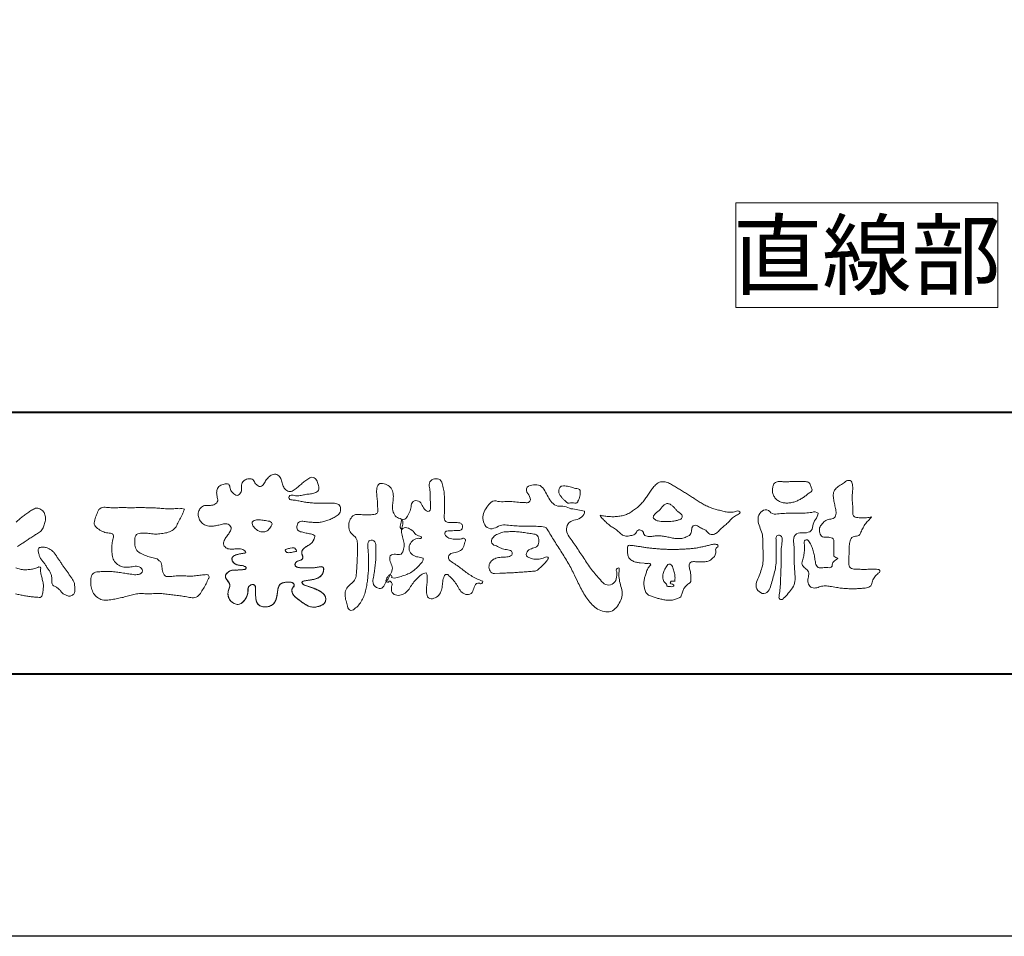
# Model space of a CAD drawing. Units: millimetres. Extents: x 0 to 2100, y 0 to 1485.
# Drawn here: x 288 to 476, y 0 to 175 of the extents above; entities that cross this region are included whole.
import ezdxf
from ezdxf.enums import TextEntityAlignment as Align

# ---------------------------------------------------------------- set-up
doc = ezdxf.new("R2010")
doc.units = ezdxf.units.MM
doc.layers.add('AM_0', color=7, linetype='Continuous', lineweight=18)
doc.layers.add('AM_1', color=14, linetype='Continuous', lineweight=40)
doc.layers.add('AM_VIEWS', color=1, linetype='Continuous', lineweight=25, plot=False)
doc.styles.add('ゴシック', font='txt')

# ---------------------------------------------------------------- blocks, each defined once
blk = doc.blocks.new('VFロゴ')
at = {"layer": 'AM_0'}
for points in [[(53.423, -4.707, 0.092728), (53.261, -4.64, -0.016603), (53.087, -4.611, 0.002844), (52.916, -4.568, -0.196582), (52.765, -4.488, -0.180813), (52.743, -4.317, -0.236572), (52.837, -4.176, -0.124772), (53.011, -4.167, 0.000461), (53.186, -4.187, 0.012311), (53.362, -4.202, 0.026894), (53.538, -4.204, 0.03998), (53.712, -4.182, 0.032309), (53.882, -4.134, 0.021334), (54.045, -4.069, 0.01661), (54.203, -3.992, 0.103708), (54.34, -3.884, 0.137148), (54.404, -3.722, 0.18349), (54.368, -3.554, 0.177726), (54.214, -3.479, 0.039559), (54.039, -3.464, 0.015593), (53.862, -3.469, -0.011496), (53.687, -3.474, -0.011791), (53.511, -3.472, -0.010881), (53.335, -3.461, -0.01034), (53.16, -3.442, -0.011057), (52.986, -3.417, -0.010402), (52.813, -3.383, 0.022921), (52.64, -3.354, -0.065687), (52.467, -3.325, -0.556149), (52.47, -3.179, -0.192387), (52.64, -3.181, 0.084652), (52.816, -3.188, 0.026187), (52.989, -3.153, -0.037499), (53.163, -3.126, 0.029256), (53.336, -3.103, 0.100052), (53.498, -3.036, 0.259151), (53.575, -2.886, 0.090315), (53.539, -2.714, 0.069105), (53.458, -2.558, 0.283357), (53.31, -2.481, 0.112674), (53.148, -2.548, 0.028725), (53.007, -2.654, 0.005709), (52.872, -2.767, -0.007804), (52.738, -2.881, -0.025237), (52.596, -2.985, -0.212028), (52.43, -3.023, -0.144339), (52.282, -2.931, -0.097357), (52.195, -2.78, -0.025446), (52.146, -2.611, 0.099386), (52.076, -2.45, 0.190736), (51.927, -2.367, 0.162159), (51.757, -2.401, 0.087083), (51.622, -2.512, 0.046503), (51.52, -2.655, -0.057005), (51.417, -2.798, -0.387598), (51.257, -2.812, -0.130311), (51.135, -2.688, 0.180797), (51.028, -2.554, 0.156949), (50.856, -2.542, 0.136578), (50.702, -2.623, 0.162761), (50.618, -2.775, 0.037835), (50.621, -2.95, -0.198012), (50.561, -3.111, -0.323533), (50.405, -3.164, -0.09938), (50.269, -3.054, -0.107062), (50.186, -2.9, 0.119839), (50.133, -2.737, 0.11859), (49.959, -2.742, 0.093519), (49.796, -2.808, 0.176201), (49.69, -2.944, 0.094502), (49.674, -3.118, 0.036614), (49.702, -3.292, -0.276188), (49.673, -3.457, -0.138036), (49.52, -3.54, -0.068455), (49.345, -3.553, 0.105466), (49.171, -3.575, 0.131064), (49.035, -3.683, 0.135952), (48.97, -3.845, 0.105784), (48.989, -4.019, 0.086762), (49.07, -4.174, 0.106175), (49.203, -4.289, 0.091459), (49.369, -4.341, 0.056625), (49.545, -4.343, 0.033631), (49.718, -4.314, -0.002812), (49.89, -4.271, -0.10033), (50.065, -4.261, -0.218048), (50.204, -4.36, -0.267703), (50.199, -4.528, -0.046505), (50.104, -4.677, 0.021089), (50.001, -4.819, 0.101152), (49.934, -4.981, 0.233749), (49.991, -5.141, 0.17231), (50.146, -5.216, 0.050172), (50.322, -5.219, -0.013879), (50.498, -5.21, -0.098162), (50.671, -5.236, -0.166391), (50.792, -5.359)], [(56.742, -4.083, 0.037474), (56.696, -4.297, 0.401635), (56.74, -4.468, -0.293456), (56.939, -4.405, -0.120874), (57.132, -4.505, -0.038372), (57.279, -4.666, 0.14809), (57.483, -4.735, -0.920072), (57.384, -4.8, 0.080888), (57.182, -4.882, 0.137603), (57.048, -5.051, 0.176514), (57.029, -5.264, 0.160451), (57.152, -5.44, 0.129297), (57.352, -5.522, -0.100692), (57.561, -5.571, -0.239116), (57.484, -5.761, -0.030294), (57.333, -5.92, -0.032187), (57.166, -6.061, -0.051815), (56.978, -6.171, -0.031186), (56.773, -6.246, -0.00611), (56.563, -6.307, -0.206905), (56.352, -6.306, 0.928726), (56.235, -6.231, 0.067289), (56.131, -6.422, 0.769484), (56.265, -6.444, -0.51298), (56.36, -6.606, 0.091924), (56.354, -6.823, 0.240439), (56.504, -6.972, 0.148806), (56.719, -6.973, 0.121193), (56.909, -6.867, 0.055068), (57.049, -6.7, -0.001798), (57.173, -6.52, -0.037825), (57.312, -6.351, -0.044854), (57.477, -6.209, -0.193755), (57.673, -6.131, -0.156134), (57.708, -6.34, -0.034839), (57.701, -6.558, 0.02162), (57.685, -6.776, 0.073962), (57.709, -6.993, 0.381071), (57.864, -7.12, 0.135491), (58.069, -7.051, 0.129122), (58.215, -6.891, 0.083356), (58.281, -6.683, 0.007099), (58.304, -6.465, -0.088426), (58.365, -6.256, -0.712367), (58.536, -6.236, -0.038938), (58.695, -6.387, -0.040107), (58.826, -6.561, -0.010914), (58.938, -6.748, 0.117109), (59.084, -6.908, 0.187202), (59.292, -6.957, 0.293834), (59.452, -6.825, -0.021675), (59.531, -6.622, -0.403331), (59.705, -6.523, 0.726374), (59.832, -6.447, -0.014866), (59.629, -6.363, -0.024715), (59.434, -6.263, -0.023325), (59.25, -6.144, -0.010702), (59.075, -6.013, 0.00938), (58.901, -5.881, 0.016139), (58.719, -5.76, -0.077244), (58.548, -5.625, -0.314067), (58.572, -5.422, -0.132904), (58.774, -5.35, 0.088722), (58.981, -5.28, 0.23638), (59.106, -5.11, -0.05021), (59.168, -4.9, 0.762038), (59.028, -4.832, -0.044551), (58.809, -4.848, -0.059417), (58.595, -4.816, -0.20386), (58.415, -4.702, -0.658521), (58.464, -4.534, -0.037257), (58.682, -4.519, -0.030418), (58.901, -4.509, 0.472324), (59.056, -4.393, 0.426825), (58.958, -4.222, 0.051123), (58.741, -4.205, -0.001514), (58.522, -4.21, -0.327616), (58.369, -4.075, -0.095883), (58.368, -3.857, 0.018441), (58.378, -3.639, 0.008621), (58.376, -3.42, 0.009481), (58.368, -3.203, 0.022234), (58.346, -2.985, 0.033889), (58.299, -2.773, 0.126882), (58.205, -2.578, 0.211291), (57.996, -2.543, 0.207726), (57.816, -2.656, 0.171836), (57.798, -2.87, -0.040282), (57.827, -3.086, -0.011665), (57.83, -3.305, 0.015617), (57.837, -3.523, -0.079914), (57.829, -3.741, -0.493587), (57.646, -3.73, -0.121791), (57.522, -3.551, 0.175659), (57.379, -3.392, 0.284126), (57.172, -3.407, 0.21135), (57.104, -3.607, -0.065181), (57.036, -3.814, -0.028479), (56.935, -4.007, -0.360137), (56.747, -4.084)], [(74.677, -3.992, -0.06478), (74.553, -4.137, 0.06221), (74.429, -4.281, 0.034484), (74.336, -4.447, -0.00303), (74.253, -4.619, -0.321468), (74.11, -4.728, 0.164197), (73.932, -4.784, 0.130443), (73.852, -4.955, 0.049694), (73.829, -5.145, -0.003133), (73.825, -5.336, -0.001025), (73.816, -5.527, 0.0156), (73.812, -5.717, 0.120913), (73.843, -5.903, 0.193211), (74.01, -5.985, 0.023345), (74.2, -5.993, 0.003461), (74.391, -5.994, 0.002713), (74.581, -5.993, 0.001291), (74.771, -5.991, -0.051822), (74.962, -6.001, -0.699158), (74.939, -6.14, 0.015956), (74.804, -6.275, 0.128892), (74.719, -6.443, -0.094373), (74.65, -6.62, -0.178211), (74.482, -6.7, -0.018301), (74.292, -6.721, -0.012547), (74.101, -6.732, -0.009952), (73.91, -6.734, -0.011504), (73.719, -6.728, -0.013594), (73.53, -6.712, -0.015596), (73.341, -6.685), (73.153, -6.651, 0.030185), (72.964, -6.628, 0.067696), (72.774, -6.641, 0.001796), (72.59, -6.694, -0.144235), (72.402, -6.692, -0.19655), (72.271, -6.56, -0.149552), (72.247, -6.373, 0.007615), (72.285, -6.186, 0.26394), (72.216, -6.017, -0.013958), (72.076, -5.887, -0.287197), (72.03, -5.711, 0.006403), (72.078, -5.526, 0.026377), (72.113, -5.338, 0.041492), (72.123, -5.148, -0.01255), (72.107, -4.958, -0.608847), (72.234, -4.872, -0.096312), (72.346, -5.025, -0.032319), (72.426, -5.2, -0.037445), (72.48, -5.383, -0.014902), (72.512, -5.571, 0.01536), (72.546, -5.758, 0.219747), (72.636, -5.919, 0.124452), (72.823, -5.931, -0.038199), (73.013, -5.922, 0.373458), (73.175, -5.872, -0.201335), (73.234, -5.696, -0.028223), (73.388, -5.583, -0.010905), (73.244, -5.492, -0.082913), (73.239, -5.303, 0.012324), (73.235, -5.112, -0.046066), (73.245, -4.922, 0.419631), (73.14, -4.787, 0.076318), (72.95, -4.77, -0.183537), (72.769, -4.727, -0.169709), (72.692, -4.557, -0.129485), (72.713, -4.37, -0.08775), (72.828, -4.218, -0.113259), (72.984, -4.11, -0.025208), (73.169, -4.064, 0.287576), (73.309, -3.95, 0.104748), (73.318, -3.761, 0.022886), (73.284, -3.573, -0.006044), (73.244, -3.386, -0.038155), (73.22, -3.197, -0.105344), (73.248, -3.009, -0.137344), (73.369, -2.864, -0.016401), (73.527, -2.758, 0.01414), (73.681, -2.644, -0.224099), (73.861, -2.602, -0.24049), (73.951, -2.761, -0.056852), (73.961, -2.952, -0.008631), (73.944, -3.142, 0.034336), (73.942, -3.332, 0.006648), (73.956, -3.522, -0.016429), (73.965, -3.713, 0.025541), (73.967, -3.904, 0.328525), (74.107, -4.013, 0.044435), (74.297, -4.025, 0.015375), (74.489, -4.022, 0.051006), (74.676, -3.993)], [(42.021, -4.189, -0.001617), (42.15, -4.072, -0.014223), (42.281, -3.96, -0.018027), (42.421, -3.857, -0.013328), (42.566, -3.763, -0.034742), (42.718, -3.681, -0.216198), (42.885, -3.666, -0.12728), (43.028, -3.76, -0.105929), (43.114, -3.909, -0.095719), (43.134, -4.08, -0.056024), (43.102, -4.25, -0.035519), (43.042, -4.412, -0.123853), (42.941, -4.55, -0.023638), (42.796, -4.645, 0.004108), (42.65, -4.739, 0.001791), (42.505, -4.834, -0.000599), (42.361, -4.93, -0.002958), (42.217, -5.024, -0.004304), (42.07, -5.117, -0.001108)], [(42.004, -5.938, 0.036601), (42.168, -5.991, 0.05029), (42.34, -6.008, 0.021096), (42.512, -6.001, 0.040333), (42.682, -5.973, 0.032947), (42.846, -5.918, -0.87768), (42.946, -5.995, 0.062469), (42.959, -6.167, 0.013882), (43.002, -6.334, -0.020514), (43.043, -6.503, -0.060761), (43.056, -6.674, -0.024331), (43.037, -6.846, -0.068569), (42.999, -7.015, -0.359531), (42.847, -7.061, 0.00274), (42.675, -7.046, -0.011162), (42.503, -7.027, -0.012429), (42.332, -7, -0.006278), (42.163, -6.966, -0.000845), (41.993, -6.93, 0.00443)], [(45.684, -3.652, -0.009959), (45.898, -3.641, -0.009176), (46.111, -3.639, 0.001755), (46.325, -3.64, 0.00123), (46.539, -3.64, -0.000416), (46.753, -3.639, -0.00302), (46.966, -3.64, -0.005621), (47.18, -3.644, -0.008201), (47.393, -3.654, -0.009358), (47.606, -3.672, 0.01353), (47.82, -3.689, 0.039409), (48.033, -3.683, -0.066827), (48.246, -3.68, -0.124044), (48.441, -3.698, -0.017983), (48.363, -3.894, -0.050137), (48.268, -4.084, 0.036403), (48.169, -4.274, -0.104129), (48.052, -4.451, -0.102915), (47.872, -4.563, -0.050189), (47.666, -4.615, -0.018249), (47.453, -4.643, -0.04363), (47.241, -4.642, -0.0057), (47.028, -4.619, 0.049896), (46.815, -4.613, 0.129217), (46.61, -4.662, 0.209589), (46.548, -4.86, 0.018979), (46.548, -5.074, 0.141768), (46.621, -5.272, 0.107377), (46.794, -5.394, 0.016483), (46.989, -5.483, 0.044393), (47.191, -5.548, -0.082006), (47.397, -5.599, -0.084835), (47.556, -5.74, -0.052227), (47.587, -5.951, 0.056142), (47.638, -6.157, 0.341368), (47.801, -6.272, 0.021091), (48.014, -6.255, -0.014407), (48.227, -6.24, -0.024366), (48.441, -6.242, 0.015329), (48.654, -6.253, 0.029261), (48.867, -6.237, -0.004719), (49.079, -6.213, -0.031886), (49.292, -6.196, -0.701198), (49.358, -6.349, -0.018499), (49.269, -6.544, -0.023443), (49.164, -6.729, 0.003185), (49.053, -6.912, -0.125652), (48.895, -7.053, -0.176235), (48.686, -7.071, -0.001654), (48.475, -7.036, 0.008138), (48.264, -7.003, 0.003509), (48.052, -6.976, -0.001801), (47.84, -6.95, 0.006426), (47.628, -6.923, 0.031553), (47.414, -6.913, 0.005609), (47.201, -6.925, -0.018036), (46.987, -6.925, 0.00883), (46.773, -6.92, 0.045896), (46.561, -6.94, 0.023005), (46.353, -6.99, -0.002867), (46.148, -7.049, -0.013364), (45.94, -7.098, -0.011358), (45.73, -7.138, -0.015379), (45.518, -7.167, -0.07572), (45.305, -7.16, -0.113909), (45.115, -7.067, -0.094214), (44.973, -6.91, -0.074632), (44.89, -6.713, -0.061196), (44.864, -6.502, -0.032656), (44.876, -6.289, -0.261704), (44.997, -6.123, -0.098992), (45.205, -6.084, -0.011807), (45.419, -6.074, -0.020143), (45.632, -6.078, -0.014959), (45.845, -6.097, -0.009293), (46.056, -6.127, -0.000462), (46.267, -6.161, 0.010512), (46.48, -6.191, 0.0937), (46.692, -6.188, 0.333698), (46.84, -6.055, 0.325829), (46.715, -5.9, 0.142409), (46.504, -5.887, -0.029892), (46.292, -5.912, -0.07137), (46.079, -5.895, -0.096298), (45.887, -5.806, -0.124347), (45.744, -5.65, -0.071728), (45.683, -5.446, -0.050108), (45.67, -5.232, -0.007069), (45.677, -5.018, -0.055306), (45.716, -4.809, 0.439359), (45.671, -4.626, 0.025355), (45.459, -4.597, -0.078536), (45.261, -4.52, -0.052424), (45.086, -4.396, -0.277176), (44.994, -4.215, -0.061721), (45.047, -4.007, -0.00663), (45.122, -3.808, -0.183827), (45.257, -3.648, -0.133783), (45.467, -3.629, -0.022812), (45.68, -3.651)], [(66.526, -4.144, -0.104384), (66.415, -4.097, -0.219924), (66.342, -4.006, -0.169384), (66.395, -3.898, -0.050394), (66.485, -3.817, 0.024195), (66.578, -3.739, 0.044392), (66.658, -3.648, -0.042181), (66.736, -3.556, -0.106448), (66.839, -3.493, -0.196828), (66.957, -3.498, -0.054223), (67.061, -3.561, -0.05437), (67.15, -3.644, 0.005145), (67.229, -3.736, 0.060156), (67.32, -3.815, -0.053818), (67.415, -3.89, -0.260525), (67.446, -4.003, -0.245264), (67.367, -4.089, -0.039667), (67.252, -4.126, -0.021493), (67.133, -4.151, -0.017809), (67.013, -4.167, -0.017247), (66.892, -4.174, -0.017273), (66.77, -4.172, -0.017745), (66.649, -4.163, -0.018675), (66.528, -4.144)], [(53.423, -4.707, -0.053885), (53.378, -4.861, -0.098396), (53.291, -4.994, -0.061163), (53.161, -5.087, 0.037633), (53.027, -5.174, 0.133103), (52.929, -5.299, 0.180236), (52.942, -5.456, -0.307453), (52.936, -5.606, -0.090931), (52.792, -5.673, 0.248386), (52.673, -5.773, 0.481408), (52.728, -5.903, 0.066033), (52.885, -5.934, 0.023026), (53.046, -5.942, 0.002731), (53.206, -5.941, 0.017806), (53.366, -5.936, 0.029145), (53.525, -5.914, -0.066684), (53.684, -5.896, -0.457412), (53.758, -6.016, -0.106332), (53.712, -6.169, -0.11902), (53.603, -6.285, -0.068728), (53.458, -6.354, -0.034084), (53.302, -6.392, -0.009851), (53.144, -6.416, 0.023883), (52.987, -6.446, 1.096015), (52.961, -6.546, 0.111652), (53.1, -6.625), (53.253, -6.675, -0.013629), (53.404, -6.729, -0.024043), (53.55, -6.794, -0.038244), (53.688, -6.876, -0.101658), (53.798, -6.991, -0.141346), (53.837, -7.145, -0.179436), (53.783, -7.292, -0.111063), (53.65, -7.378, -0.046497), (53.496, -7.425, -0.069995), (53.336, -7.436, -0.081901), (53.182, -7.397, -0.040612), (53.041, -7.321, -0.017091), (52.909, -7.231, -0.00235), (52.78, -7.135, -0.032388), (52.656, -7.034, -0.108503), (52.565, -6.904, -0.154731), (52.553, -6.746, -0.038599), (52.634, -6.611, 0.353048), (52.541, -6.496, 0.078412), (52.382, -6.481, 0.05367), (52.224, -6.505, 0.155796), (52.084, -6.577, 0.122843), (52.017, -6.721, 0.026173), (51.992, -6.879, -0.020779), (51.967, -7.038, -0.054034), (51.919, -7.191, -0.104294), (51.827, -7.322, -0.099861), (51.689, -7.401, -0.079722), (51.532, -7.428, -0.085525), (51.374, -7.404, -0.150618), (51.243, -7.313, -0.109602), (51.18, -7.168, -0.042126), (51.16, -7.009, -0.011495), (51.157, -6.85, 0.015891), (51.154, -6.689, 0.423844), (51.065, -6.576, 0.212625), (50.918, -6.63, 0.229111), (50.869, -6.776, -0.071125), (50.853, -6.935, -0.065861), (50.793, -7.084, -0.052042), (50.7, -7.215, -0.102961), (50.574, -7.314, -0.177657), (50.418, -7.325, -0.095307), (50.273, -7.256, -0.094436), (50.164, -7.14, -0.104462), (50.108, -6.991, -0.087202), (50.113, -6.832, -0.033611), (50.162, -6.679, 0.230309), (50.152, -6.523, 0.03262), (50.061, -6.391, -0.191912), (50.007, -6.244, -0.165971), (50.095, -6.113, -0.108345), (50.234, -6.036, -0.068439), (50.393, -6.02, 0.013262), (50.553, -6.017, 0.036977), (50.712, -5.998, 0.746877), (50.786, -5.91, 0.129828), (50.639, -5.85, -0.054442), (50.482, -5.828, -0.093523), (50.338, -5.759, -0.193905), (50.258, -5.624, -0.330005), (50.317, -5.485, -0.068847), (50.466, -5.425, -0.028577), (50.623, -5.393, 0.005888), (50.782, -5.369)], [(53.391, -4.827, -0.084205), (53.316, -4.967, -0.08683), (53.193, -5.067, 0.016723), (53.058, -5.151, 0.099914), (52.946, -5.262, 0.235696), (52.93, -5.415, -0.111852), (52.96, -5.57, -0.208324), (52.834, -5.658, 0.139575), (52.696, -5.732, 0.36066), (52.688, -5.878, 0.139194), (52.836, -5.928, 0.025101), (52.995, -5.941, 0.010539), (53.154, -5.941, 0.009394), (53.313, -5.939, 0.027505), (53.471, -5.923, -0.008167), (53.628, -5.896, -0.447497), (53.755, -5.96, -0.126531), (53.736, -6.117, -0.123062), (53.649, -6.249, -0.085569), (53.515, -6.332, -0.044648), (53.363, -6.379, -0.019519), (53.206, -6.407, 0.013734), (53.05, -6.432, 0.263152), (52.921, -6.496, 0.142606), (53.039, -6.6, 0.033899), (53.188, -6.654, -0.008763), (53.339, -6.704, -0.01941), (53.487, -6.763, -0.029224), (53.628, -6.836, -0.067219), (53.754, -6.933, -0.139009), (53.83, -7.07, -0.141625), (53.822, -7.227, -0.175984), (53.719, -7.344, -0.058612), (53.572, -7.406, -0.056497), (53.416, -7.436, -0.082206), (53.259, -7.423, -0.060518), (53.112, -7.363, -0.025522), (52.977, -7.279, -0.010109), (52.849, -7.186, -0.003058), (52.721, -7.09, -0.064981), (52.608, -6.979, -0.133229), (52.547, -6.834, -0.208378), (52.585, -6.683, 0.472806), (52.615, -6.546, 0.216788), (52.475, -6.483, 0.055424), (52.316, -6.487, 0.053128), (52.162, -6.524, 0.197993), (52.049, -6.63, 0.072285), (52.005, -6.783, 0.005308), (51.984, -6.94, -0.031634), (51.953, -7.097, -0.070872), (51.891, -7.243, -0.114281), (51.781, -7.356, -0.08883), (51.635, -7.416, -0.078502), (51.477, -7.426, -0.097454), (51.324, -7.382, -0.155587), (51.215, -7.27, -0.082301), (51.17, -7.119, -0.029953), (51.159, -6.96, -0.005191), (51.157, -6.801, 0.05896), (51.146, -6.642, 0.434364), (51.019, -6.578, 0.214467), (50.89, -6.665, 0.123716), (50.869, -6.821, -0.073732), (50.841, -6.977, -0.060472), (50.772, -7.119, -0.056403), (50.673, -7.243, -0.126474), (50.538, -7.326, -0.153176), (50.382, -7.314, -0.091545), (50.246, -7.234, -0.096493), (50.147, -7.11, -0.101116), (50.105, -6.958, -0.083519), (50.12, -6.8, 0.007582), (50.17, -6.649, 0.222233), (50.137, -6.498, 0.003817), (50.045, -6.368, -0.253911), (50.014, -6.219, -0.133698), (50.115, -6.097, -0.112357), (50.257, -6.031, -0.052348), (50.416, -6.019, 0.018578), (50.574, -6.016, 0.041569), (50.732, -5.993, 1.06689), (50.77, -5.899, 0.128394), (50.621, -5.848, -0.066022), (50.464, -5.822, -0.101372), (50.325, -5.749, -0.190593), (50.257, -5.608, -0.327545), (50.329, -5.478, -0.059711), (50.478, -5.422, -0.025863), (50.635, -5.392, 0.007133), (50.792, -5.367)], [(53.391, -4.827, -0.082649), (53.317, -4.966, -0.087811), (53.197, -5.065, 0.013457), (53.064, -5.147, 0.093462), (52.951, -5.255, 0.235432), (52.927, -5.405, -0.070979), (52.962, -5.557, -0.263195), (52.847, -5.654, 0.099939), (52.706, -5.72, 0.310537), (52.676, -5.863, 0.188684), (52.814, -5.925, 0.025887), (52.971, -5.94, 0.014115), (53.128, -5.942, 0.004787), (53.285, -5.94, 0.025394), (53.441, -5.928, 0.012484), (53.596, -5.901, -0.263608), (53.742, -5.926, -0.181464), (53.748, -6.079, -0.114734), (53.678, -6.218, -0.099479), (53.555, -6.314, -0.053361), (53.408, -6.368, -0.025772), (53.254, -6.4, 0.000664), (53.1, -6.423, 0.035686), (52.946, -6.458, 0.551222), (52.992, -6.572, 0.084386), (53.135, -6.637, -0.004481), (53.284, -6.685, -0.015408), (53.432, -6.74, -0.025093), (53.573, -6.805, -0.043649), (53.706, -6.89, -0.110251), (53.808, -7.008, -0.135891), (53.836, -7.161, -0.183816), (53.774, -7.302, -0.099647), (53.64, -7.382, -0.046056), (53.49, -7.427, -0.069258), (53.333, -7.436, -0.07993), (53.182, -7.397, -0.040198), (53.044, -7.323, -0.0172), (52.915, -7.235, -0.003114), (52.789, -7.142, -0.026457), (52.667, -7.044, -0.098524), (52.572, -6.92, -0.144202), (52.548, -6.767, -0.168244), (52.627, -6.634, 0.393973), (52.567, -6.506, 0.105474), (52.413, -6.48, 0.054759), (52.258, -6.497, 0.100237), (52.112, -6.552, 0.156679), (52.029, -6.681, 0.042868), (51.998, -6.835, -0.009704), (51.976, -6.99, -0.040933), (51.938, -7.143, -0.085045), (51.865, -7.281, -0.109924), (51.743, -7.378, -0.08215), (51.594, -7.423, -0.077889), (51.439, -7.42, -0.110828), (51.294, -7.363, -0.143936), (51.201, -7.24, -0.066601), (51.166, -7.088, -0.023691), (51.158, -6.931, -0.001848), (51.157, -6.774, 0.102807), (51.137, -6.619, 0.3541), (50.997, -6.583, 0.219722), (50.882, -6.683, 0.071978), (50.868, -6.839, -0.072294), (50.835, -6.992, -0.058044), (50.764, -7.131, -0.058428), (50.664, -7.251, -0.131788), (50.529, -7.329, -0.144958), (50.375, -7.312, -0.090069), (50.242, -7.231, -0.095456), (50.145, -7.108, -0.09954), (50.105, -6.957, -0.082392), (50.12, -6.802, 0.003471), (50.169, -6.652, 0.224137), (50.141, -6.503, 0.010561), (50.049, -6.375, -0.230205), (50.011, -6.228, -0.143195), (50.105, -6.105, -0.108089), (50.243, -6.034, -0.062343), (50.398, -6.02, 0.013955), (50.554, -6.017, 0.036078), (50.71, -5.998, 0.666803), (50.79, -5.914, 0.128088), (50.648, -5.851, -0.043938), (50.493, -5.83, -0.086565), (50.35, -5.768, -0.190484), (50.262, -5.642, -0.300151), (50.299, -5.499, -0.091419), (50.44, -5.433, -0.033609), (50.593, -5.398)], [(67.163, -6.452, 0.028805), (67.174, -6.364, 0.033594), (67.174, -6.275, 0.02759), (67.162, -6.187, 0.013746), (67.144, -6.1, 0.014754), (67.121, -6.015, 0.018348), (67.092, -5.932, 0.031162), (67.056, -5.851, 0.193827), (66.989, -5.795, 0.297734), (66.906, -5.81, 0.051066), (66.854, -5.881, 0.008737), (66.806, -5.955, 0.027353), (66.763, -6.033, 0.039222), (66.731, -6.115, 0.038554), (66.713, -6.202, 0.037006), (66.708, -6.29, 0.050817), (66.717, -6.378, 0.102932), (66.752, -6.459, 0.053765), (66.816, -6.519, -0.164324), (66.86, -6.596, 0.437573), (66.921, -6.646, -0.048624), (67.009, -6.647, 0.142539), (67.096, -6.651, 0.522907), (67.115, -6.58, 0.010024), (67.032, -6.551, -0.508314), (66.999, -6.482, -0.25761), (67.073, -6.44, -0.098128), (67.16, -6.451)]]:
    blk.add_lwpolyline(points, format="xyb", dxfattribs=at)
for points in [[(56.132, -6.488, -0.107959), (56.022, -6.675, -0.315483), (55.819, -6.706, -0.179391), (55.657, -6.567, -0.157253), (55.652, -6.351, 0.00242), (55.686, -6.136, 0.006186), (55.716, -5.92, 0.010456), (55.74, -5.702, 0.015456), (55.752, -5.484, 0.006773), (55.752, -5.266, 0.018054), (55.748, -5.047, 0.354458), (55.626, -4.886, 0.471528), (55.455, -4.972, 0.076331), (55.45, -5.189, -0.006225), (55.466, -5.408, -0.009201), (55.475, -5.627, -0.011517), (55.474, -5.845, -0.011395), (55.464, -6.063, -0.008518), (55.445, -6.28, -0.010168), (55.418, -6.497, -0.014745), (55.38, -6.712, -0.025008), (55.326, -6.924, -0.037971), (55.245, -7.127, -0.05195), (55.13, -7.312, -0.053514), (54.978, -7.468, -0.156405), (54.791, -7.569, -0.324251), (54.669, -7.404, 0.004869), (54.611, -7.194, -0.055507), (54.573, -6.979, -0.114415), (54.611, -6.766, -0.112584), (54.745, -6.596, 0.034521), (54.905, -6.448, 0.132686), (54.993, -6.251, 0.033406), (55.016, -6.034, 0.000556), (55.029, -5.816, 0.002913), (55.04, -5.598, 0.00548), (55.048, -5.379, 0.007924), (55.05, -5.161, 0.027726), (55.039, -4.943, 0.198035), (54.958, -4.747, -0.071314), (54.794, -4.604, -0.126616), (54.718, -4.402, -0.098268), (54.736, -4.186, -0.111607), (54.837, -3.994, -0.20526), (55.026, -3.897, -0.038936), (55.244, -3.91, 0.025257), (55.462, -3.911, 0.032026), (55.679, -3.9, 0.417349), (55.825, -3.767, 0.006062), (55.816, -3.548, 0.021075), (55.804, -3.329, -0.012016), (55.782, -3.112, -0.061472), (55.794, -2.895, -0.27323), (55.902, -2.719, -0.133388), (56.116, -2.743, -0.12091), (56.302, -2.856, -0.13208), (56.401, -3.047, -0.073229), (56.418, -3.265, -0.018934), (56.393, -3.481, 0.06637), (56.387, -3.699, 0.106603), (56.459, -3.904, 0.152883), (56.62, -4.045, -0.331878), (56.786, -4.157, -0.069542), (56.75, -4.371, 0.108496), (56.733, -4.587, 0.034756), (56.782, -4.8, -0.037287), (56.829, -5.013, -0.102064), (56.813, -5.229, -0.139102), (56.713, -5.419, -0.142486), (56.5, -5.416, 0.242982), (56.301, -5.48, 0.200797), (56.303, -5.691, -0.009678), (56.377, -5.897, -0.180787), (56.344, -6.108, -0.00875), (56.245, -6.303, -0.03526)], [(64.332, -6.397, 0.155717), (64.521, -6.574, 0.221474), (64.775, -6.554, 0.212226), (64.932, -6.352, 0.075118), (64.958, -6.091, -0.820474), (65.047, -5.945, -0.003528), (65.025, -6.2, 0.010212), (65.061, -6.461, 0.029475), (65.131, -6.715, -0.110653), (65.159, -6.975, -0.083299), (65.079, -7.225, -0.059661), (64.937, -7.446, -0.137902), (64.725, -7.598, -0.129612), (64.465, -7.604, -0.079161), (64.22, -7.508, -0.063651), (64.013, -7.346, -0.037252), (63.843, -7.145, -0.024236), (63.697, -6.926, -0.015945), (63.569, -6.696, -0.007771), (63.452, -6.46), (63.339, -6.222, 0.007808), (63.222, -5.986, 0.010972), (63.095, -5.754, 0.007473), (62.96, -5.528, 0.003998), (62.82, -5.305, 0.000489), (62.678, -5.083, -0.003138), (62.537, -4.859, -0.006761), (62.4, -4.634, 0.040013), (62.261, -4.413, 0.103073), (62.006, -4.359, 0.018962), (61.742, -4.35, -0.001266), (61.479, -4.351, -0.011386), (61.215, -4.343, -0.00806), (60.952, -4.325, -0.001527), (60.69, -4.301, 0.152699), (60.434, -4.347, -0.085318), (60.19, -4.442, -0.25666), (59.953, -4.353, -0.136269), (59.844, -4.116, -0.125605), (59.864, -3.857, -0.071081), (59.985, -3.624, -0.084519), (60.16, -3.428, -0.253842), (60.413, -3.4, 0.065293), (60.675, -3.408, -0.039815), (60.938, -3.409, -0.004202), (61.199, -3.435, 0.034436), (61.462, -3.444, 0.455425), (61.66, -3.339, 0.084824), (61.552, -3.1, -0.278959), (61.523, -2.852, -0.137981), (61.768, -2.773, -0.179639), (62.024, -2.8, -0.107362), (62.201, -2.992, -0.016327), (62.328, -3.223, 0.061566), (62.476, -3.44, 0.157152), (62.695, -3.578, 0.022123), (62.958, -3.589, -0.047623), (63.202, -3.681, -0.079818), (63.461, -3.723, 0.017337), (63.718, -3.77, -0.259431), (63.614, -3.995, -0.118626), (63.377, -4.106, 0.120046), (63.138, -4.21, 0.177631), (63.028, -4.443, 0.151702), (63.094, -4.693, 0.030846), (63.244, -4.911, -0.008587), (63.397, -5.126, -0.004815), (63.544, -5.345, -0.000233), (63.689, -5.565, 0.004974), (63.836, -5.784, 0.010448), (63.989, -5.998, 0.01572), (64.153, -6.204, 0.02)], [(62.738, -3.08, -0.061834), (62.74, -2.974, -0.105266), (62.775, -2.875, -0.202312), (62.859, -2.817, -0.072274), (62.964, -2.81, -0.027808), (63.07, -2.821, -0.024137), (63.173, -2.844, -0.015719), (63.275, -2.875, 0.026439), (63.376, -2.904, -0.005101), (63.48, -2.924, -0.32301), (63.556, -2.988, -0.051734), (63.555, -3.093, -0.030323), (63.546, -3.199, -0.052494), (63.516, -3.3, -0.028613), (63.47, -3.395, -0.234351), (63.401, -3.468, -0.076069), (63.296, -3.457, 0.087264), (63.19, -3.455, -0.090017), (63.086, -3.469, -0.10993), (63.006, -3.402, 0.013397), (62.927, -3.332, -0.040322), (62.854, -3.257, -0.029242), (62.792, -3.172, -0.020541)], [(64.32, -3.928, 0.024901), (64.494, -3.963, 0.02366), (64.67, -3.981, 0.022754), (64.848, -3.984, 0.022214), (65.025, -3.97, 0.029308), (65.201, -3.939, 0.057858), (65.366, -3.877, 0.026382), (65.52, -3.788, 0.017078), (65.667, -3.687, 0.028223), (65.804, -3.574, 0.026693), (65.927, -3.446, 0.021991), (66.037, -3.307, 0.012479), (66.137, -3.159, -0.005313), (66.235, -3.01, -0.023442), (66.341, -2.868, -0.041244), (66.465, -2.74, -0.134668), (66.62, -2.658, -0.098486), (66.797, -2.659, -0.061963), (66.964, -2.716, -0.024419), (67.12, -2.801, -0.002126), (67.272, -2.893, -0.001793), (67.424, -2.986, -0.001467), (67.575, -3.08, -0.001122), (67.726, -3.175, -0.000766), (67.875, -3.27, -0.000406), (68.025, -3.365, 0.005504), (68.176, -3.46, 0.015891), (68.331, -3.549, 0.026514), (68.493, -3.623, 0.020553), (68.66, -3.681, 0.007652), (68.831, -3.729, 0.002575), (69.003, -3.776, 0.031397), (69.177, -3.811, 0.059), (69.354, -3.813, 0.057075), (69.526, -3.77, -0.432758), (69.669, -3.83, -0.112622), (69.524, -3.928, 0.06406), (69.375, -4.025, 0.0339), (69.253, -4.155, -0.034603), (69.125, -4.277, 0.002201), (68.989, -4.392, 0.03168), (68.861, -4.516, -0.107429), (68.726, -4.63, -0.127784), (68.553, -4.664, -0.194108), (68.409, -4.568, 0.142383), (68.268, -4.462, -0.07372), (68.11, -4.382, 0.131676), (67.949, -4.31, 0.368852), (67.823, -4.411, -0.004808), (67.794, -4.587, -0.233278), (67.684, -4.72, -0.033458), (67.52, -4.79, -0.068619), (67.345, -4.82, -0.040903), (67.168, -4.811, -0.018736), (66.992, -4.781, 0.000558), (66.818, -4.744, 0.023925), (66.642, -4.716, 0.0477), (66.465, -4.714, 0.001808), (66.287, -4.735, -0.079995), (66.11, -4.728, -0.236338), (65.968, -4.631, 0.469747), (65.878, -4.508, 0.42488), (65.722, -4.541, -0.144013), (65.606, -4.672, -0.034407), (65.435, -4.716, -0.112885), (65.258, -4.717, -0.113534), (65.103, -4.633, -0.006567), (64.97, -4.514, 0.045696), (64.824, -4.412, -0.032894), (64.676, -4.314, -0.026955), (64.545, -4.195, 0.011529), (64.416, -4.071, -0.155319)], [(71.52, -2.648, -0.01078), (71.669, -2.638, -0.009052), (71.82, -2.635, -0.007678), (71.969, -2.636, -0.013646), (72.118, -2.643, -0.070856), (72.265, -2.668, -0.198717), (72.347, -2.788, -0.034477), (72.401, -2.927, -0.416427), (72.348, -3.051, 0.04735), (72.224, -3.135, -0.016876), (72.107, -3.227, -0.024602), (71.982, -3.308, -0.028306), (71.849, -3.375, -0.0329), (71.709, -3.426, -0.037763), (71.562, -3.456, -0.044076), (71.413, -3.463, -0.051763), (71.266, -3.441, -0.069508), (71.128, -3.385, -0.076714), (71.014, -3.29, -0.075786), (70.932, -3.166, -0.095318), (70.896, -3.022, -0.055803), (70.908, -2.874, -0.109271), (70.953, -2.733, -0.140194), (71.078, -2.655, -0.119549), (71.224, -2.639, 0.029832), (71.373, -2.652, 0.016114)], [(72.403, -3.819, -0.267395), (72.645, -3.852, -0.107798), (72.54, -4.09, 0.092212), (72.437, -4.331, -0.259921), (72.324, -4.557, -0.144845), (72.068, -4.598, 0.144841), (71.812, -4.644, 0.227637), (71.703, -4.874, 0.018966), (71.722, -5.137, -0.015751), (71.731, -5.401, -0.000948), (71.73, -5.665, 0.01409), (71.736, -5.929, 0.002132), (71.757, -6.19, -0.049483), (71.752, -6.453, -0.122052), (71.66, -6.697, -0.008145), (71.501, -6.908, -0.109916), (71.319, -7.094, -0.94409), (71.149, -7.034, -0.000613), (71.183, -6.773, 0.018263), (71.202, -6.51, -0.001794), (71.211, -6.247, -0.000241), (71.222, -5.984, 0.006431), (71.231, -5.721, 0.010377), (71.229, -5.457, -0.023141), (71.235, -5.194, -0.006785), (71.263, -4.932, 0.29506), (71.193, -4.696, 0.669393), (71.038, -4.84, 0.010192), (71.036, -5.104, 0.001587), (71.04, -5.368, -0.012094), (71.039, -5.631, -0.027897), (71.017, -5.893, -0.026559), (70.964, -6.151, -0.010035), (70.892, -6.404, 0.001524), (70.817, -6.656, -0.166019), (70.687, -6.88, -0.294992), (70.437, -6.883, -0.18356), (70.279, -6.68, -0.166816), (70.308, -6.423, -0.006989), (70.409, -6.179, 0.029441), (70.495, -5.93, 0.050174), (70.54, -5.67, 0.027563), (70.542, -5.407, -0.007083), (70.532, -5.144, 0.005255), (70.531, -4.88, 0.056927), (70.498, -4.62, 0.025018), (70.408, -4.372, -0.075128), (70.345, -4.118, -0.171397), (70.408, -3.867, -0.181501), (70.618, -3.718, -0.248801), (70.835, -3.842, 0.167931), (71.09, -3.881, -0.014941), (71.353, -3.858, -0.01228), (71.616, -3.852, -0.000363), (71.88, -3.852, 0.013427), (72.143, -3.846, 0.025962)], [(51.247, -4.102, -0.010517), (51.345, -4.109, -0.007329), (51.443, -4.12, -0.00448), (51.54, -4.133, -0.019448), (51.636, -4.149, -0.05597), (51.729, -4.178, -0.279044), (51.786, -4.251, -0.193347), (51.757, -4.342), (51.699, -4.421, -0.047646), (51.635, -4.494, -0.08097), (51.553, -4.547, -0.098605), (51.459, -4.568, -0.05714), (51.362, -4.559, -0.057667), (51.269, -4.529, -0.059252), (51.187, -4.478, -0.046012), (51.116, -4.41, -0.044552), (51.058, -4.331, -0.097977), (51.025, -4.24, -0.285058), (51.064, -4.157, -0.094529), (51.152, -4.116, -0.058438)], [(60.811, -4.556, -0.024396), (61.018, -4.553, -0.017178), (61.224, -4.568, -0.008943), (61.429, -4.593, -0.001095), (61.634, -4.623, -0.008959), (61.839, -4.654, -0.302372), (61.963, -4.803, -0.117944), (61.966, -5.009, -0.274951), (61.837, -5.159, 0.030387), (61.642, -5.227, 0.176677), (61.503, -5.376, 0.463792), (61.589, -5.538, 0.074267), (61.786, -5.601, 0.081735), (61.992, -5.603, 0.026334), (62.191, -5.548, -0.455014), (62.346, -5.565, -0.039801), (62.227, -5.735, -0.035407), (62.082, -5.884, -0.021566), (61.928, -6.021, -0.149711), (61.73, -6.068, 0.001227), (61.524, -6.084, -0.000809), (61.317, -6.1, -0.002947), (61.11, -6.115, -0.005219), (60.903, -6.127, -0.00362), (60.696, -6.134, 0.004685), (60.489, -6.141), (60.283, -6.153, -0.308672), (60.113, -6.057, -0.153089), (60.073, -5.857, -0.172326), (60.164, -5.675, -0.111828), (60.339, -5.567, -0.073092), (60.541, -5.535, 0.02148), (60.748, -5.52, 0.152427), (60.939, -5.449, 0.465226), (60.889, -5.276, 0.079389), (60.688, -5.231, -0.110417), (60.492, -5.167, 0.056994), (60.304, -5.083, -0.325487), (60.164, -4.949, -0.170804), (60.238, -4.76, -0.115665), (60.408, -4.645, -0.048277), (60.604, -4.578, -0.062666)], [(43.784, -5.832, -0.003427), (43.86, -5.936, -0.002747), (43.935, -6.041, -0.002085), (44.009, -6.146, -0.001431), (44.082, -6.252, -0.007407), (44.153, -6.359, -0.035777), (44.217, -6.471, -0.099849), (44.248, -6.595, 0.017606), (44.258, -6.724, -0.070847), (44.257, -6.852, -0.185668), (44.19, -6.958, -0.102364), (44.077, -7.019, -0.146298), (43.955, -6.989, 0.004769), (43.837, -6.939, -0.117041), (43.739, -6.857, 0.02254), (43.657, -6.758, 0.056679), (43.558, -6.676, 0.038923), (43.445, -6.617, -0.290172), (43.383, -6.512, -0.015914), (43.381, -6.383, 0.040835), (43.371, -6.254, 0.078157), (43.331, -6.134, 0.032302), (43.264, -6.024, -0.005792), (43.191, -5.918, -0.006431), (43.124, -5.807, 0.047082), (43.048, -5.704, -0.041918), (42.966, -5.605, -0.051949), (42.909, -5.49, -0.035721), (42.871, -5.367, -0.068544), (42.859, -5.24, -0.372219), (42.941, -5.155, -0.082889), (43.069, -5.146, -0.064192), (43.193, -5.176, -0.044022), (43.31, -5.231, -0.056329), (43.413, -5.308, -0.043173), (43.496, -5.404, -0.013959), (43.569, -5.51, 0.004895), (43.641, -5.617, -0.002301), (43.714, -5.724, -0.010037)], [(52.344, -5.222, -0.030983), (52.413, -5.204, -0.006572), (52.484, -5.191), (52.556, -5.178, -0.084414), (52.629, -5.176, -0.224561), (52.685, -5.218, -0.011615), (52.725, -5.279, -0.475681), (52.677, -5.316, 0.011016), (52.606, -5.331, -0.006298), (52.535, -5.346, -0.027106), (52.464, -5.357, -0.063315), (52.39, -5.355, -0.138212), (52.325, -5.326, -0.190415), (52.292, -5.263, -0.381886)], [(68.016, -5.178, 0.001459), (68.163, -5.145, -0.001061), (68.31, -5.112, 0.000534), (68.457, -5.079, 0.002056), (68.603, -5.042, -0.131404), (68.752, -5.042, -0.703385), (68.809, -5.137, 0.293117), (68.725, -5.253, -0.058245), (68.727, -5.404, -0.12813), (68.652, -5.534, -0.050346), (68.537, -5.63, -0.117412), (68.403, -5.698, -0.038129), (68.253, -5.701, 0.006373), (68.102, -5.703, -0.016327), (67.952, -5.702, 0.105092), (67.802, -5.712, 0.30041), (67.715, -5.825, 0.074413), (67.734, -5.974, -0.026488), (67.767, -6.12, -0.02475), (67.775, -6.271, -0.018537), (67.78, -6.421, -0.307302), (67.699, -6.539, 0.085382), (67.582, -6.634, 0.064207), (67.498, -6.759, 0.045465), (67.444, -6.899, -0.084789), (67.393, -7.04, -0.119673), (67.262, -7.11, -0.027698), (67.118, -7.156, -0.06062), (66.969, -7.175, -0.036388), (66.819, -7.165, -0.019157), (66.67, -7.138, -0.017201), (66.524, -7.101, -0.011836), (66.381, -7.056, 0.003173), (66.238, -7.008, -0.128631), (66.109, -6.934, -0.094171), (66.037, -6.803, -0.046546), (65.997, -6.657, -0.04861), (65.986, -6.506, -0.049608), (66.004, -6.358, -0.024003), (66.045, -6.213, -0.000622), (66.092, -6.07, -0.065476), (66.155, -5.934, -0.032256), (66.255, -5.822, 0.490763), (66.149, -5.771, -0.024219), (65.999, -5.764), (65.849, -5.745, -0.028532), (65.7, -5.725, -0.062721), (65.559, -5.673, -0.089941), (65.436, -5.585, -0.139888), (65.371, -5.45, -0.051709), (65.367, -5.3, -0.001807), (65.356, -5.149, -0.468312), (65.466, -5.078, -0.028676), (65.616, -5.093, -0.005413), (65.765, -5.116, 0.002619), (65.914, -5.14, 0.004361), (66.063, -5.162, 0.004279), (66.212, -5.181, 0.004395), (66.362, -5.197, 0.004752), (66.512, -5.21, 0.005133), (66.662, -5.221, 0.005171), (66.813, -5.228, 0.005201), (66.964, -5.233, 0.005191), (67.116, -5.234, 0.005131), (67.267, -5.232, 0.00505), (67.417, -5.227, 0.004948), (67.568, -5.219, 0.004827), (67.718, -5.208, 0.004688), (67.868, -5.195, 0.00448)]]:
    blk.add_lwpolyline(points, format="xyb", close=True, dxfattribs=at)
blk = doc.blocks.new('A1枠（1：4）DL用 New')
at = {"layer": 'AM_1'}
blk.add_line((-194.5, -128.5), (194.5, -128.5), dxfattribs=at)
blk.add_lwpolyline([(-194.5, -138.5), (-194.5, 138.5), (194.5, 138.5), (194.5, -138.5)], close=True, dxfattribs=at)
at = {"layer": 'AM_VIEWS'}
blk.add_lwpolyline([(-210, -148.5), (-210, 148.5), (210, 148.5), (210, -148.5)], close=True, dxfattribs=at)
at = {"layer": 'AM_0'}
blk.add_blockref('VFロゴ', (-194.5, -128.5), dxfattribs=at)

msp = doc.modelspace()

# ---------------------------------------------------------------- linework, layer by layer
at = {"layer": 'AM_0'}
msp.add_lwpolyline([(475, 120), (475, 140), (425, 140), (425, 120)], close=True, dxfattribs=at)

# ---------------------------------------------------------------- block references
at = {"layer": 'AM_0', "xscale": 5, "yscale": 5, "zscale": 5}
msp.add_blockref('A1枠（1：4）DL用 New', (1050, 742.5), dxfattribs=at)

# ---------------------------------------------------------------- texts
at = {"layer": 'AM_0', "style": 'ゴシック'}
msp.add_text('直線部', height=12.5, dxfattribs=at).set_placement((450, 130), align=Align.MIDDLE_CENTER)

doc.saveas('drawing.dxf')
